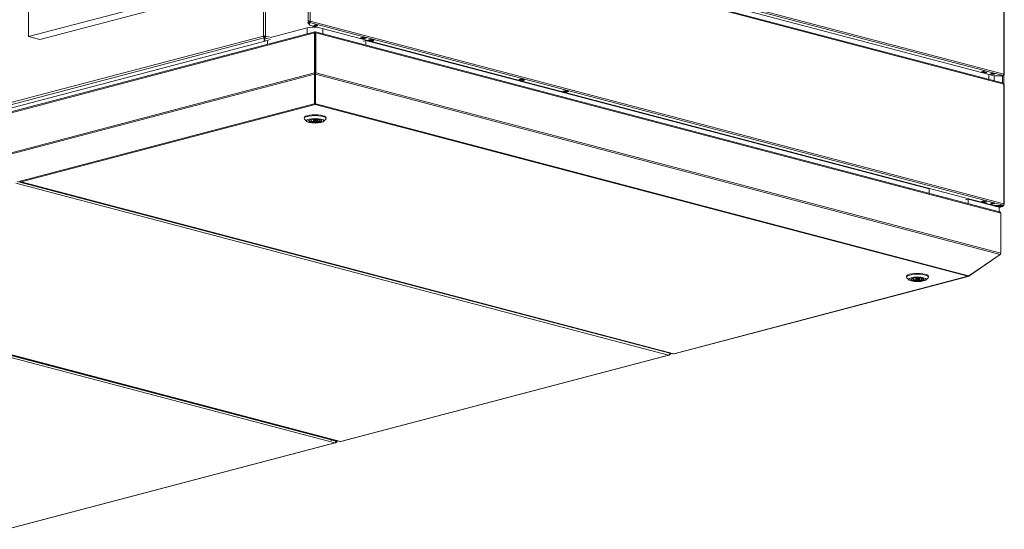
# Model space of a CAD drawing. Units: millimetres. Extents: x 231 to 8672, y 124 to 5571.
# Drawn here: x 6867 to 8113, y 357 to 1001 of the extents above; entities that cross this region are included whole.
import ezdxf

# ---------------------------------------------------------------- set-up
doc = ezdxf.new("R2010")
doc.units = ezdxf.units.MM
doc.header["$LTSCALE"] = 20
doc.layers.add('AM - Drawing', color=7, linetype='Continuous', lineweight=5)

msp = doc.modelspace()

# ---------------------------------------------------------------- linework, layer by layer
at = {"layer": 'AM - Drawing'}
for p, q in [((7175.73, 980.69), (7175.73, 1457.74)), ((7178.56, 1457.74), (7178.56, 980.69)), ((6878.75, 979.89), (6878.75, 1317.54)), ((8111.32, 930.62), (7233.98, 1161.6)), ((8099.91, 930.46), (7233.98, 1158.44)), ((7235.04, 1163.33), (8112.39, 932.35)), ((7232.48, 999.05), (7232.48, 1150.51)), ((8111.71, 920.98), (7234.36, 1151.96)), ((7235.04, 1150.79), (7235.04, 999.33)), ((8112.39, 919.8), (7235.04, 1150.79)), ((8112.39, 932.35), (8112.39, 1083.81)), ((8112.82, 932.07), (8112.82, 1083.53)), ((7126.23, 1045.05), (6878.75, 979.89)), ((6892.89, 976.17), (7140.38, 1041.32)), ((7233.23, 999.05), (7232.48, 999.05)), ((7232.48, 999.05), (7232.48, 996.28)), ((7233.23, 996.28), (7233.23, 999.05)), ((7234.51, 999.19), (7233.59, 999.43)), ((7233.98, 998.32), (7233.98, 997.6)), ((7233.98, 994.43), (7233.98, 997.6)), ((8111.32, 766.62), (7233.98, 997.6)), ((7234.51, 999.19), (7235.04, 999.33)), ((7235.04, 999.33), (8112.39, 768.34)), ((6847.35, 881.13), (7240.26, 984.57)), ((7240.71, 986.01), (6848.26, 882.69)), ((7230.89, 990.85), (7186.16, 979.07)), ((7230.89, 983.42), (7230.89, 990.85)), ((7233.23, 996.28), (7232.48, 996.28)), ((8099.91, 766.46), (7233.98, 994.43)), ((7240.26, 933.92), (7240.26, 984.57)), ((7240.26, 984.57), (7240.97, 984.38)), ((7240.97, 985.94), (7240.97, 985.04)), ((7240.97, 985.04), (7240.97, 984.38)), ((7240.97, 933.74), (7240.97, 984.38)), ((7241.17, 985.94), (7241.17, 984.98)), ((7241.17, 984.38), (7241.17, 985.04)), ((7241.88, 984.57), (7241.17, 984.38)), ((7241.17, 984.38), (7241.17, 933.74)), ((8106.95, 758.14), (7241.42, 986.01)), ((7241.88, 933.92), (7241.88, 984.57)), ((7241.88, 984.57), (8108.31, 756.46)), ((7250.69, 983.57), (7250.69, 990.04)), ((6823.95, 888.07), (7175.73, 980.69)), ((7176.65, 978.26), (6825.15, 885.72)), ((7180.79, 974.97), (6851.28, 888.22)), ((6892.89, 976.17), (6878.75, 979.89)), ((7175.73, 980.69), (7176.44, 980.5)), ((7177.15, 979.72), (7176.19, 979.47)), ((7176.65, 979.22), (7176.65, 978.26)), ((7176.65, 978.26), (7176.65, 974.25)), ((7177.15, 980.69), (7177.15, 979.72)), ((7178.1, 979.47), (7177.15, 979.72)), ((7177.65, 979.22), (7177.65, 978.26)), ((7184.75, 976.39), (7177.65, 978.26)), ((7177.65, 974.52), (7177.65, 978.26)), ((7177.85, 980.5), (7178.56, 980.69)), ((7178.56, 980.69), (7186.16, 978.69)), ((7180.79, 974.97), (7182.1, 974.63)), ((7180.79, 970.23), (7180.79, 974.97)), ((7240.97, 978.43), (7241.17, 978.49)), ((7298.68, 978.33), (7301.51, 979.08)), ((7302.92, 977.21), (7298.68, 978.33)), ((7300.05, 978.69), (7302.92, 977.94)), ((7303.19, 978), (7300.13, 978.71)), ((7301.51, 979.08), (7305.75, 977.96)), ((7301.56, 978.3), (7303, 977.96)), ((7301.7, 974.04), (7305.24, 974.97)), ((7302.92, 977.94), (7304.37, 978.32)), ((7305.75, 977.96), (7302.92, 977.21)), ((7302.92, 977.21), (7302.92, 977.94)), ((8017.9, 787.35), (7305.24, 974.97)), ((7305.24, 974.97), (7305.24, 969.21)), ((7308.58, 975.73), (7311.41, 976.47)), ((7308.93, 975.63), (7308.58, 975.73)), ((7308.81, 975.6), (7308.98, 975.26)), ((7312.69, 974.17), (7309.16, 975.1)), ((7309.28, 975.1), (7311.05, 975.56)), ((7309.28, 975.1), (7312.82, 974.17)), ((7311.05, 975.56), (7314.59, 974.63)), ((7311.36, 975.89), (7311.56, 976.43)), ((7311.36, 975.89), (7314.89, 974.95)), ((7311.41, 976.47), (7315.65, 975.35)), ((7314.59, 974.63), (7312.82, 974.17)), ((7315.1, 975.5), (7314.89, 974.95)), ((7315.65, 975.35), (7314.98, 975.18)), ((7240.97, 963.07), (7241.17, 963.02)), ((7240.97, 962.93), (7241.17, 962.88)), ((7241.17, 961.53), (7240.97, 961.58)), ((7241.17, 937.41), (7240.97, 937.41)), ((7240.97, 935.12), (7241.17, 935.18)), ((8083.92, 935.41), (8086.75, 936.16)), ((8084.58, 935.24), (8083.92, 935.41)), ((8084.43, 935.55), (8084.67, 935.04)), ((8088.39, 933.95), (8084.85, 934.88)), ((8084.98, 934.88), (8086.75, 935.35)), ((8084.98, 934.88), (8088.52, 933.95)), ((8086.75, 936.16), (8087.1, 936.07)), ((8086.75, 935.35), (8090.28, 934.41)), ((8087.05, 935.67), (8087.22, 936.1)), ((8087.05, 935.67), (8090.59, 934.74)), ((8090.28, 934.41), (8088.52, 933.95)), ((8090.75, 935.17), (8090.59, 934.74)), ((8090.99, 935.04), (8090.67, 934.96)), ((8090.73, 935.11), (8090.99, 935.04)), ((7240.26, 933.92), (6847.35, 830.48)), ((7240.47, 932.39), (6847.77, 829.01)), ((7240.26, 933.92), (7240.97, 933.74)), ((7240.47, 932.39), (7240.97, 932.94)), ((7240.47, 894.96), (7240.47, 932.39)), ((7240.97, 933.74), (7240.97, 932.94)), ((7240.97, 895.51), (7240.97, 932.94)), ((7241.88, 933.92), (7241.17, 933.74)), ((7241.17, 932.94), (7241.17, 933.74)), ((7241.67, 932.39), (7241.17, 932.94)), ((7241.17, 932.94), (7241.17, 895.51)), ((7241.67, 894.96), (7241.67, 932.39)), ((7241.67, 932.39), (8107.68, 704.39)), ((7241.88, 933.92), (8108.31, 705.81)), ((7498.79, 925.65), (7501.62, 926.39)), ((7499.14, 925.55), (7498.79, 925.65)), ((7499.03, 925.52), (7499.19, 925.18)), ((7502.9, 924.09), (7499.37, 925.02)), ((7499.5, 925.02), (7501.26, 925.49)), ((7499.5, 925.02), (7503.03, 924.09)), ((7501.26, 925.49), (7504.8, 924.55)), ((7501.57, 925.81), (7501.78, 926.35)), ((7501.57, 925.81), (7505.11, 924.88)), ((7501.62, 926.39), (7505.86, 925.27)), ((7504.8, 924.55), (7503.03, 924.09)), ((7505.31, 925.42), (7505.11, 924.88)), ((7505.86, 925.27), (7505.19, 925.1)), ((8093.2, 932.23), (8093.2, 925.85)), ((8110.72, 930.46), (8099.91, 930.46)), ((8100.28, 933.14), (8100.28, 933.1)), ((8100.28, 930.46), (8100.28, 923.98)), ((8110.72, 930.46), (8111.32, 930.62)), ((8110.8, 930.48), (8110.8, 921.21)), ((8112.3, 920.35), (8112.3, 931.75)), ((8112.77, 931.96), (8112.37, 932.07)), ((7554.65, 910.94), (7557.48, 911.69)), ((7558.89, 909.82), (7554.65, 910.94)), ((7556.02, 911.3), (7558.89, 910.55)), ((7557.48, 911.69), (7561.72, 910.57)), ((7558.89, 910.55), (7560.35, 910.93)), ((7561.72, 910.57), (7558.89, 909.82)), ((7558.89, 909.82), (7558.89, 910.55)), ((8112.39, 768.34), (8112.39, 919.8)), ((8112.82, 768.06), (8112.82, 919.52)), ((6868.13, 796.93), (7240.07, 894.85)), ((6869.13, 796.1), (7241.07, 894.02)), ((7240.07, 894.85), (7240.47, 894.96)), ((7240.47, 894.96), (7240.97, 895.51)), ((7240.97, 896.15), (7241.17, 896.21)), ((7241.07, 894.02), (7241.07, 894.99)), ((7241.07, 894.02), (8066.69, 676.66)), ((7241.67, 894.96), (7241.17, 895.51)), ((7242.07, 894.85), (7241.67, 894.96)), ((7242.07, 894.85), (8067.69, 677.49)), ((7227.07, 876.3), (7227.07, 877.27)), ((7230.49, 872.62), (7227.6, 875.3)), ((7236.07, 874.69), (7235.02, 874.93)), ((7236.07, 874.69), (7236.07, 875.17)), ((7237.53, 875.4), (7238.02, 875.29)), ((7239.07, 874.08), (7239.07, 875.43)), ((7243.07, 874.08), (7243.07, 875.43)), ((7244.12, 872.88), (7244.12, 875.29)), ((7246.07, 872.44), (7244.12, 872.88)), ((7246.07, 873.48), (7246.07, 874.69)), ((7246.07, 873.48), (7246.07, 872.44)), ((7246.07, 873.48), (7248.02, 873.04)), ((7251.65, 872.62), (7254.54, 875.3)), ((7255.07, 876.3), (7255.07, 877.27)), ((6862.62, 794.39), (7688.24, 577.03)), ((6864.04, 796.69), (7689.66, 579.33)), ((6868.13, 796.93), (6867.78, 796.84)), ((6868.62, 796.1), (7694.24, 578.73)), ((7694.75, 578.74), (6869.13, 796.1)), ((8017.9, 781.59), (8017.9, 787.35)), ((8063.86, 773.38), (8067.39, 774.32)), ((8106.28, 764.08), (8067.39, 774.32)), ((8067.39, 774.32), (8067.39, 768.56)), ((8083.92, 771.41), (8086.75, 772.16)), ((8084.58, 771.24), (8083.92, 771.41)), ((8084.43, 771.55), (8084.67, 771.04)), ((8088.39, 769.95), (8084.85, 770.88)), ((8084.98, 770.88), (8086.75, 771.34)), ((8084.98, 770.88), (8088.52, 769.95)), ((8086.75, 772.16), (8087.1, 772.06)), ((8086.75, 771.34), (8090.28, 770.41)), ((8087.05, 771.66), (8087.22, 772.09)), ((8087.05, 771.66), (8090.59, 770.73)), ((8087.9, 768.92), (8087.9, 769.62)), ((8090.28, 770.41), (8088.52, 769.95)), ((8090.75, 771.16), (8090.59, 770.73)), ((8090.99, 771.04), (8090.67, 770.96)), ((8090.73, 771.11), (8090.99, 771.04)), ((8110.68, 765.92), (8099.51, 765.92)), ((8099.51, 765.86), (8099.51, 765.92)), ((8110.72, 766.46), (8099.91, 766.46)), ((8100.28, 769.14), (8100.28, 769.1)), ((8100.28, 766.46), (8100.28, 766.38)), ((8100.58, 766.29), (8110.5, 766.29)), ((8100.58, 766.09), (8100.58, 766.29)), ((8110.5, 766.09), (8100.58, 766.09)), ((8102.03, 765.2), (8110.68, 765.2)), ((8110.8, 765.04), (8106.28, 763.85)), ((8111.18, 765.03), (8106.28, 763.74)), ((8106.28, 764.08), (8106.28, 758.32)), ((8110.38, 766.09), (8109.72, 765.92)), ((8110.5, 766.29), (8110.5, 766.09)), ((8110.68, 765.92), (8110.68, 765.2)), ((8110.72, 766.46), (8111.32, 766.62)), ((8111.33, 766.34), (8110.72, 766.18)), ((8110.8, 766.38), (8110.8, 766.48)), ((8110.8, 765.04), (8110.9, 765.06)), ((8110.98, 765.12), (8110.98, 765.84)), ((8111.33, 766.62), (8111.33, 766.34)), ((8111.33, 766.34), (8112.25, 766.59)), ((8111.33, 766.34), (8111.86, 766.2)), ((8112.1, 766.68), (8111.5, 766.68)), ((8112.3, 766.48), (8112.3, 767.75)), ((8112.77, 767.96), (8112.37, 768.07)), ((8108.31, 705.81), (8108.31, 756.46)), ((8068.09, 677.38), (8107.68, 704.39)), ((8068.09, 677.07), (8107.68, 704.08)), ((8107.68, 704.08), (8107.55, 704.3)), ((8108.31, 705.39), (8108.26, 705.4)), ((8108.31, 705.39), (8108.31, 705.81)), ((6447.04, 685.11), (7272.66, 467.74)), ((7273.17, 467.75), (6447.55, 685.11)), ((6440.41, 683.23), (7266.03, 465.87)), ((7263.02, 469.3), (6449.25, 683.54)), ((6450.03, 683.75), (7263.8, 469.5)), ((8066.69, 676.66), (7694.75, 578.74)), ((7695.26, 578.73), (8067.2, 676.65)), ((7989.05, 675.69), (7989.05, 676.66)), ((7992.46, 672.01), (7989.58, 674.69)), ((7998.05, 674.08), (7997, 674.32)), ((7998.05, 674.08), (7998.05, 674.56)), ((7999.51, 674.79), (8000, 674.68)), ((8001.05, 673.48), (8001.05, 674.82)), ((8005.05, 673.48), (8005.05, 674.82)), ((8006.09, 672.27), (8006.09, 674.68)), ((8008.04, 672.87), (8008.04, 674.08)), ((8008.04, 672.87), (8009.99, 672.43)), ((8008.05, 672.87), (8008.05, 671.83)), ((8013.63, 672.01), (8016.52, 674.69)), ((8017.05, 675.69), (8017.05, 676.66)), ((8067.69, 676.96), (8067.51, 677.24)), ((8067.69, 677.49), (8068.09, 677.38)), ((8067.69, 676.96), (8068.09, 677.07)), ((8068.09, 677.07), (8067.85, 677.44)), ((8008.05, 671.83), (8006.09, 672.27)), ((7688.24, 577.03), (7273.17, 467.75)), ((7273.68, 467.74), (7688.75, 577.02)), ((7689.07, 577.61), (7689.24, 577.33)), ((7689.24, 577.33), (7689.6, 577.42)), ((7689.29, 577.93), (7689.6, 577.42)), ((7689.96, 577.64), (7689.5, 578.39)), ((7689.65, 578.67), (7689.55, 578.55)), ((7690.13, 578.79), (7689.57, 578.65)), ((7689.91, 578.92), (7689.61, 578.84)), ((7689.66, 579.33), (7689.91, 578.92)), ((7689.96, 577.64), (7691.58, 579.43)), ((7690.21, 578.84), (7690.91, 579.61)), ((7266.03, 465.87), (6850.96, 356.59)), ((6851.47, 356.59), (7266.54, 465.86)), ((7263.02, 469.3), (7261.07, 468.78)), ((7263.32, 469.63), (7263.02, 469.3)), ((7263.05, 469.33), (7267.44, 468.17)), ((7264.89, 469.79), (7263.8, 469.5)), ((7266.86, 466.45), (7267.03, 466.17)), ((7267.03, 466.17), (7267.38, 466.26)), ((7267.07, 466.77), (7267.38, 466.26)), ((7267.74, 466.48), (7267.28, 467.23)), ((7267.44, 467.51), (7267.33, 467.39)), ((7267.92, 467.64), (7267.36, 467.49)), ((7267.69, 467.76), (7267.4, 467.69)), ((7267.44, 468.17), (7267.69, 467.76)), ((7267.74, 466.48), (7269.62, 468.54)), ((7267.99, 467.68), (7268.94, 468.72))]:
    msp.add_line(p, q, dxfattribs=at)
for centre, major_axis, ratio, start_param, end_param in [((7233.98, 999.05), (-1.5, 0), 0.2632735, 4.9741884, 6.2831853), ((7233.98, 999.05), (-0.75, 0), 0.2632735, 3.9269908, 6.2831853), ((7233.98, 999.05), (-1.5, 0), 0.2632735, 3.9269908, 4.9741884), ((7233.98, 999.05), (-0.38, -1.45), 0.6821609, 0.3683276, 1.939124), ((7233.98, 999.05), (-0.191, -0.725), 0.6821609, 0.3683276, 1.939124), ((7240.79, 988.24), (-14, 0), 0.2632735, 4.4928423, 5.4977871), ((7242.11, 994.88), (2.5, 0), 0.2632735, 3.7235374, 5.7012405), ((7177.15, 980.32), (2, 0), 0.2632735, 0.7853982, 2.3561945), ((7240.79, 978.59), (-14, 0), 0.2632735, 4.6850397, 4.6993284), ((7240.79, 978.59), (-2, 0), 0.2632735, 4.5197789, 4.6208398), ((7304.16, 981.88), (-1.02, -3.87), 0.6821609, 0.0192618, 0.5604504), ((7309.28, 975.58), (-0.127, -0.484), 0.6821609, 5.6043154, 6.651513), ((7311.05, 976.05), (-0.127, -0.484), 0.6821609, 0.3683276, 1.4155252), ((7312.82, 974.65), (-0.127, -0.484), 0.6821609, 0, 0.3683276), ((7314.59, 975.11), (-0.127, -0.484), 0.6821609, 0.3683276, 1.4155252), ((7243.01, 964.17), (15, 0), 0.2632735, 4.5756605, 4.5891074), ((7241.07, 943.45), (5, 0), 0.2632735, 1.550795, 1.5907977), ((7241.07, 938.67), (-7.1, 0), 0.2632735, 4.698304, 4.726474), ((7241.07, 937.42), (-7.1, 0), 0.2632735, 4.698304, 4.726474), ((7241.07, 937.08), (-6.74, 0), 0.2632735, 4.6975626, 4.7272153), ((7241.07, 937.08), (3, 0), 0.2632735, 1.5374568, 1.6041358), ((8084.98, 935.36), (-0.127, -0.484), 0.6821609, 5.6043154, 6.651513), ((8086.75, 935.83), (-0.127, -0.484), 0.6821609, 0.3683276, 1.4155252), ((8090.28, 934.9), (-0.127, -0.484), 0.6821609, 0.3683276, 1.4155252), ((7241.07, 930.33), (-10, 0), 0.2632735, 4.7023888, 4.7223891), ((7499.5, 925.5), (-0.127, -0.484), 0.6821609, 5.6043154, 6.651513), ((7501.26, 925.97), (-0.127, -0.484), 0.6821609, 0.3683276, 1.4155252), ((7503.03, 924.57), (-0.127, -0.484), 0.6821609, 0, 0.3683276), ((7504.8, 925.04), (-0.127, -0.484), 0.6821609, 0.3683276, 1.4155252), ((8088.52, 934.43), (-0.127, -0.484), 0.6821609, 0, 0.3683276), ((8098.24, 933.48), (2.5, 0), 0.2632735, 3.7235374, 5.7012405), ((8111.32, 932.07), (-0.38, -1.45), 0.6821609, 0.3683276, 1.939124), ((8111.32, 932.07), (1.5, 0), 0.2632735, 5.4234494, 6.0213859), ((8111.32, 932.07), (1.5, 0), 0.2632735, 6.0213859, 7.0685835), ((8111.32, 919.52), (0.38, 1.45), 0.6821609, 5.0807166, 6.2831853), ((8111.32, 919.52), (1.5, 0), 0.2632735, 0, 0.7853982), ((7241.07, 894.63), (-10, 0), 0.2632735, 4.7023888, 4.7223891), ((7241.07, 895.95), (0.51, -1.93), 0.6821609, 5.1294595, 5.9148577), ((7241.07, 895.95), (0.255, -0.967), 0.6821609, 5.3776227, 5.9148577), ((7241.07, 895.95), (-0.255, -0.967), 0.6821609, 0.3683276, 0.9055626), ((7241.07, 895.95), (-0.51, -1.93), 0.6821609, 0.3683276, 1.1537258), ((7241.07, 876.3), (-14, 0), 0.2632735, 2.8651853, 6.5595926), ((7241.07, 877.27), (14, 0), 0.2632735, 0, 3.1415927), ((7241.07, 873.7), (-8.05, 0), 0.2632735, 6.0719102, 9.636053), ((7241.07, 874.08), (-8, 0), 0.2632735, 0.0574206, 2.245799), ((7241.07, 874.08), (-5.5, 0), 0.2632735, 5.8522347, 8.441374), ((7241.07, 874.08), (5.5, 0), 0.2632735, 5.8522347, 8.441374), ((7241.07, 874.08), (8, 0), 0.2632735, 5.7646244, 6.2257647), ((6867.63, 797.08), (-0.222, 0.202), 0.6685231, 1.1611543, 2.7319506), ((6869.13, 798.03), (-0.51, -1.93), 0.6821609, 5.5298729, 6.651513), ((6869.13, 798.03), (0.51, -1.93), 0.6821609, 5.1294595, 5.9148577), ((8084.98, 771.36), (-0.127, -0.484), 0.6821609, 5.6043154, 6.651513), ((8086.75, 771.83), (-0.127, -0.484), 0.6821609, 0.3683276, 1.4155252), ((8088.52, 770.43), (-0.127, -0.484), 0.6821609, 0, 0.3683276), ((8090.28, 770.89), (-0.127, -0.484), 0.6821609, 0.3683276, 1.4155252), ((8091.43, 768.01), (-0.64, -2.42), 0.6821609, 1.559582, 1.8343362), ((8098.24, 769.48), (2.5, 0), 0.2632735, 3.7235374, 5.7012405), ((8099.51, 765.84), (-0.3, 0), 0.2632735, 4.712389, 5.3387522), ((8100.58, 766.38), (-0.3, 0), 0.9647212, 0, 1.5707963), ((8100.58, 766.58), (-0.3, 0), 0.9647212, 0.446148, 1.5707963), ((8110.5, 766.58), (0.3, 0), 0.9647212, 4.712389, 5.8984082), ((8110.5, 766.38), (0.3, 0), 0.9647212, 4.712389, 6.2831853), ((8110.68, 765.84), (0.3, 0), 0.2632735, 0, 1.5707963), ((8110.68, 765.12), (0.3, 0), 0.2632735, 5.4977871, 7.8539816), ((8110.8, 766.48), (0.38, -1.45), 0.6821609, 5.9148577, 7.485654), ((8110.8, 766.48), (0.191, -0.725), 0.6821609, 6.2698113, 7.485654), ((8111.32, 768.06), (-0.38, -1.45), 0.6821609, 0.3683276, 1.939124), ((8110.8, 766.48), (0.75, 0), 0.2632735, 5.4977871, 7.0489523), ((8110.8, 766.48), (1.5, 0), 0.2632735, 0.5235988, 0.9349165), ((8110.8, 766.48), (1.5, 0), 0.2632735, 5.4977871, 6.5449847), ((8110.8, 766.48), (1.5, 0), 0.2632735, 0.2617994, 0.5235988), ((8111.32, 768.06), (1.5, 0), 0.2632735, 5.4234494, 6.0213859), ((8111.32, 768.06), (1.5, 0), 0.2632735, 6.0213859, 7.0685835), ((8003.05, 675.69), (-14, 0), 0.2632735, 2.8651853, 6.5595926), ((8003.05, 676.66), (14, 0), 0.2632735, 0, 3.1415927), ((8003.05, 673.09), (-8.05, 0), 0.2632735, 6.0719102, 9.636053), ((8003.05, 673.48), (-8, 0), 0.2632735, 0.0574206, 2.245799), ((8003.05, 673.48), (-5.5, 0), 0.2632735, 5.8522347, 8.441374), ((8003.05, 673.48), (5.5, 0), 0.2632735, 5.8522347, 8.441374), ((8003.05, 673.48), (8, 0), 0.2632735, 5.7646244, 6.2257647), ((8066.69, 678.59), (-0.51, -1.93), 0.6821609, 0.3683276, 1.1537258), ((8066.69, 678.59), (0.51, -1.93), 0.6821609, 5.9148577, 6.7002558), ((7688.24, 578.95), (-0.51, -1.93), 0.6821609, 0.3683276, 1.939124), ((7688.24, 578.95), (0.51, -1.93), 0.6821609, 5.9148577, 6.7002558), ((7689.75, 577.59), (0.256, 0.157), 0.2961981, 3.9168942, 5.4876905), ((7690.06, 579.09), (0.076, -0.29), 0.6821609, 5.1294595, 6.7002558), ((7694.75, 580.67), (-0.51, -1.93), 0.6821609, 0, 0.3683276), ((7694.75, 580.67), (0.51, -1.93), 0.6821609, 5.9148577, 6.2831853), ((7266.03, 467.8), (-0.51, -1.93), 0.6821609, 0.3683276, 1.939124), ((7266.03, 467.8), (0.51, -1.93), 0.6821609, 5.9148577, 6.7002558), ((7267.53, 466.43), (0.256, 0.157), 0.2961981, 3.9168942, 5.4876905), ((7267.84, 467.93), (0.076, -0.29), 0.6821609, 5.1294595, 6.7002558), ((7273.17, 469.68), (-0.51, -1.93), 0.6821609, 0, 0.3683276), ((7273.17, 469.68), (0.51, -1.93), 0.6821609, 5.9148577, 6.2831853)]:
    msp.add_ellipse(centre, major_axis=major_axis, ratio=ratio, start_param=start_param, end_param=end_param, dxfattribs=at)
for centre, major_axis in [((7242.11, 994.16), (-2.5, 0)), ((8098.24, 932.76), (-2.5, 0)), ((7241.07, 873.41), (11, 0)), ((7241.07, 873.41), (-8.35, 0)), ((7241.07, 874.08), (2, 0)), ((8098.24, 768.76), (-2.5, 0)), ((8003.05, 672.8), (11, 0)), ((8003.05, 672.8), (-8.35, 0)), ((8003.05, 673.48), (2, 0))]:
    msp.add_ellipse(centre, major_axis=major_axis, ratio=0.2632735, dxfattribs=at)
for points, knots in [([(7240.26, 984.57), (7240.26, 985.29), (7240.42, 985.86), (7240.66, 985.99), (7240.76, 986.04), (7240.86, 986.02), (7240.97, 985.94)], [0, 0, 0, 0, 1.1192119, 1.1192119, 1.1192119, 1.5707963, 1.5707963, 1.5707963, 1.5707963]), ([(7241.88, 984.57), (7241.88, 985.29), (7241.71, 985.86), (7241.48, 985.99), (7241.38, 986.04), (7241.27, 986.02), (7241.17, 985.94)], [0, 0, 0, 0, 1.1192119, 1.1192119, 1.1192119, 1.5707963, 1.5707963, 1.5707963, 1.5707963]), ([(7175.73, 980.69), (7175.61, 979.93), (7175.82, 979.1), (7176.19, 978.63), (7176.33, 978.45), (7176.49, 978.32), (7176.65, 978.26)], [0, 0, 0, 0, 1.1358119, 1.1358119, 1.1358119, 1.5707963, 1.5707963, 1.5707963, 1.5707963]), ([(7177.65, 978.26), (7178.06, 978.43), (7178.46, 979.05), (7178.57, 979.8), (7178.61, 980.09), (7178.61, 980.4), (7178.56, 980.69)], [0, 0, 0, 0, 1.1358119, 1.1358119, 1.1358119, 1.5707963, 1.5707963, 1.5707963, 1.5707963]), ([(8108.31, 756.46), (8108.31, 757.18), (8107.82, 757.84), (8107.11, 758.09), (8107.06, 758.11), (8107, 758.13), (8106.95, 758.14)], [0, 0, 0, 0, 1.1192119, 1.1192119, 1.1192119, 1.2024687, 1.2024687, 1.2024687, 1.2024687])]:
    msp.add_open_spline(points, degree=3, knots=knots, dxfattribs=at)
for points, weights in [([(7241.17, 944.69), (7241.07, 944.7), (7240.97, 944.71)], [1.01848617963, 1.0189335458, 1.01897350536]), ([(7240.97, 940.67), (7241.07, 940.67), (7241.17, 940.66)], [1.09218745291, 1.08917330598, 1.08573316941])]:
    msp.add_rational_spline(points, weights, degree=2, dxfattribs=at)
for points in [[(7240.47, 932.39), (7240.34, 932.85), (7240.26, 933.42), (7240.26, 933.92)], [(7241.67, 932.39), (7241.8, 932.85), (7241.88, 933.42), (7241.88, 933.92)], [(8107.68, 704.39), (8108.08, 704.79), (8108.31, 705.31), (8108.31, 705.81)], [(8107.68, 704.08), (8108.08, 704.4), (8108.31, 704.88), (8108.31, 705.39)]]:
    msp.add_open_spline(points, degree=3, dxfattribs=at)

doc.saveas('drawing.dxf')
